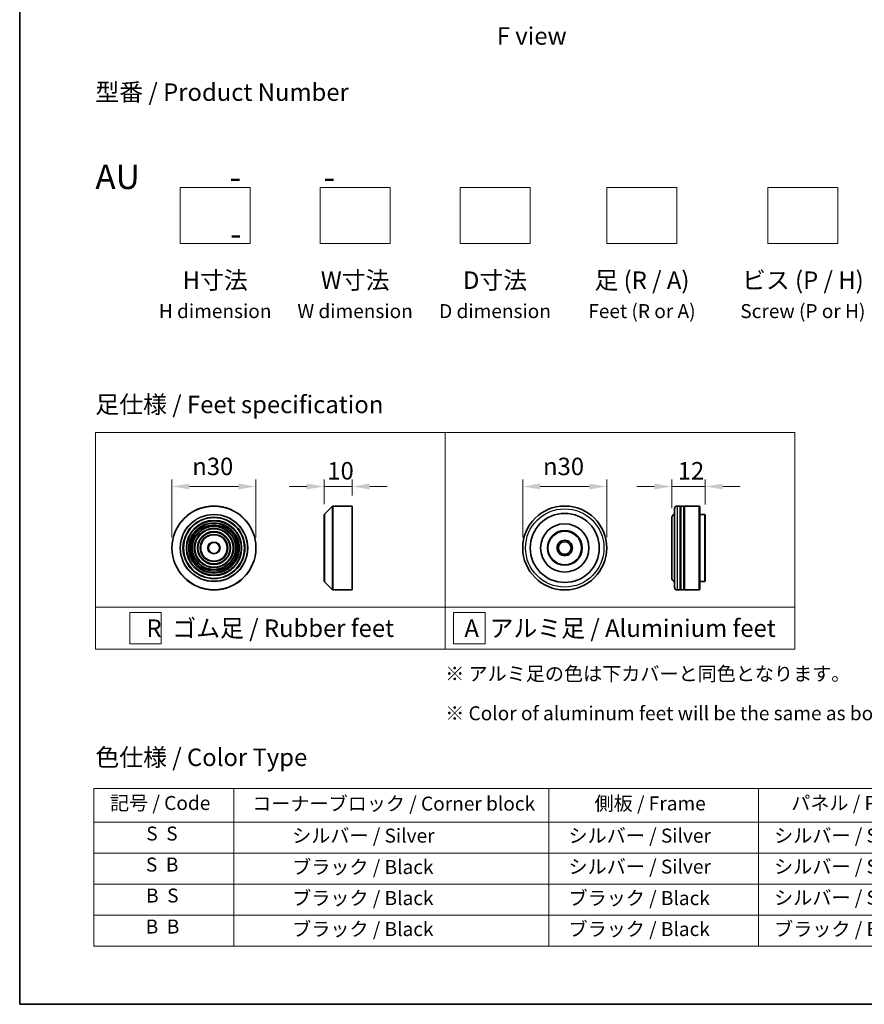
# Model space of a CAD drawing. Units: millimetres. Extents: x 0 to 8858, y 0 to 1546.
# Drawn here: x 0 to 302, y 0 to 352 of the extents above; entities that cross this region are included whole.
import ezdxf

# ---------------------------------------------------------------- set-up
doc = ezdxf.new("R2010")
doc.units = ezdxf.units.MM
doc.header["$LTSCALE"] = 2.5
doc.layers.get('Defpoints').update_dxf_attribs({"lineweight": 25})
for name, color, linetype, lineweight in [('Border (ISO)', 7, 'Continuous', 35), ('Dimension (ISO)', 7, 'Continuous', 18), ('Sketch Geometry (ISO)', 7, 'Continuous', 18), ('Symbol (ISO)', 7, 'Continuous', 18), ('Visible (ISO)', 7, 'Continuous', 35), ('Visible Narrow (ISO)', 7, 'Continuous', 25)]:
    doc.layers.add(name, color=color, linetype=linetype, lineweight=lineweight)
doc.styles.add('Note Text (TK)', font='MS PGothic.ttf')
doc.styles.add('Note Text (TK2)', font='MS PGothic.ttf')
doc.dimstyles.new('Default - Method 1b (TK)', dxfattribs={"dimscale": 2.5, "dimtxt": 2.5, "dimasz": 2.5, "dimexe": 1, "dimexo": 1.5, "dimgap": 1, "dimtad": 1, "dimrnd": 1e-08, "dimdsep": 46, "dimtxsty": 'Note Text (TK)', "dimcen": 0.09, "dimdle": 5, "dimclrd": 100, "dimclre": 100, "dimclrt": 7, "dimadec": 1, "dimazin": 1, "dimtfac": 1, "dimtmove": 0, "dimatfit": 3, "dimfxl": 1, "dimtolj": 1, "dimlwd": -1, "dimlwe": -1, "dimarcsym": 0})

# ---------------------------------------------------------------- blocks, each defined once
blk = doc.blocks.new('図面枠 tk図枠')
at = {"layer": 'Border (ISO)'}
for p, q in [((14.5, 289), (14.5, 8)), ((14.5, 8), (405.5, 8))]:
    blk.add_line(p, q, dxfattribs=at)
blk = doc.blocks.new('テーブル51')
at = {"layer": 'Symbol (ISO)'}
for p, q in [((25.11, 38.88), (214.11, 38.88)), ((25.11, 38.88), (25.11, 34.05)), ((45.11, 38.88), (45.11, 34.05)), ((90.11, 38.88), (90.11, 34.05)), ((120.11, 38.88), (120.11, 34.05)), ((148.11, 38.88), (148.11, 34.05)), ((176.11, 38.88), (176.11, 34.05)), ((214.11, 38.88), (214.11, 34.05)), ((25.11, 34.05), (214.11, 34.05)), ((25.11, 34.05), (25.11, 16.32)), ((45.11, 34.05), (45.11, 16.32)), ((90.11, 34.05), (90.11, 16.32)), ((120.11, 34.05), (120.11, 16.32)), ((148.11, 34.05), (148.11, 16.32)), ((176.11, 34.05), (176.11, 16.32)), ((214.11, 34.05), (214.11, 16.32)), ((25.11, 29.61), (214.11, 29.61)), ((25.11, 25.18), (214.11, 25.18)), ((25.11, 20.75), (214.11, 20.75)), ((25.11, 16.32), (214.11, 16.32))]:
    blk.add_line(p, q, dxfattribs=at)
at = {"layer": 'Symbol (ISO)', "color": 7, "char_height": 2, "attachment_point": 7, "style": 'Note Text (TK2)'}
for s, insert in [('コーナーブロック / Corner block', (47.74, 35.08)), ('側板 / Frame', (96.67, 35.11)), ('記号 / Code', (27.4, 35.17)), ('パネル / Panel', (124.78, 35.17)), ('カバー / Top cover', (150.1, 35.03)), ('下カバー / Bottom cover', (179.45, 35.14)), ('S  S', (32.59, 30.8)), ('            シルバー / Silver', (46.11, 30.5)), ('   シルバー / Silver', (91.11, 30.5)), ('  シルバー / Silver', (121.11, 30.5)), ('  シルバー / Silver', (149.11, 30.5)), ('      シルバー / Silver', (177.11, 30.5)), ('S  B', (32.54, 26.36)), ('            ブラック / Black', (46.11, 26.01)), ('   シルバー / Silver', (91.11, 26.07)), ('  シルバー / Silver', (121.11, 26.07)), ('  シルバー / Silver', (149.11, 26.07)), ('      シルバー / Silver', (177.11, 26.07)), ('B  S', (32.56, 21.93)), ('            ブラック / Black', (46.11, 21.57)), ('   ブラック / Black', (91.11, 21.57)), ('  シルバー / Silver', (121.11, 21.63)), ('  ブラック / Black', (149.11, 21.57)), ('      ブラック / Black', (177.11, 21.57)), ('B  B', (32.51, 17.5)), ('            ブラック / Black', (46.11, 17.14)), ('   ブラック / Black', (91.11, 17.14)), ('  ブラック / Black', (121.11, 17.14)), ('  ブラック / Black', (149.11, 17.14)), ('      ブラック / Black', (177.11, 17.14))]:
    blk.add_mtext(s, dxfattribs=dict(at, insert=insert))
blk = doc.blocks.new('*D16')
at = {"layer": 'Defpoints', "color": 0}
for p in [(84.42, 185.15), (54.42, 163.17), (84.42, 163.17)]:
    blk.add_point(p, dxfattribs=at)
at = {"layer": 'Dimension (ISO)', "color": 100}
for p, q in [((54.42, 166.92), (54.42, 187.65)), ((84.42, 166.92), (84.42, 187.65)), ((60.67, 185.15), (78.17, 185.15))]:
    blk.add_line(p, q, dxfattribs=at)
for points in [[(60.67, 186.19), (60.67, 184.1), (54.42, 185.15)], [(78.17, 186.19), (78.17, 184.1), (84.42, 185.15)]]:
    blk.add_solid(points, dxfattribs=at)
at = {"layer": 'Dimension (ISO)', "color": 7, "insert": (61.67, 192.33), "char_height": 6.25, "attachment_point": 4, "style": 'Note Text (TK)'}
blk.add_mtext('\\A1;\\fAIGDT|b0|i0;{\\H6.2250;n}\\fＭＳ Ｐゴシック|b0|i0;30', dxfattribs=at)
blk = doc.blocks.new('*D17')
at = {"layer": 'Defpoints', "color": 0}
for p in [(118.83, 185.15), (118.83, 178.17), (108.83, 175.09)]:
    blk.add_point(p, dxfattribs=at)
at = {"layer": 'Dimension (ISO)', "color": 100}
for p, q in [((108.83, 178.84), (108.83, 187.65)), ((118.83, 181.92), (118.83, 187.65)), ((102.58, 185.15), (96.33, 185.15)), ((108.83, 185.15), (118.83, 185.15)), ((125.08, 185.15), (131.33, 185.15))]:
    blk.add_line(p, q, dxfattribs=at)
for points in [[(102.58, 186.19), (102.58, 184.1), (108.83, 185.15)], [(125.08, 186.19), (125.08, 184.1), (118.83, 185.15)]]:
    blk.add_solid(points, dxfattribs=at)
at = {"layer": 'Dimension (ISO)', "color": 7, "insert": (109.92, 190.77), "char_height": 6.25, "attachment_point": 4, "style": 'Note Text (TK)'}
blk.add_mtext('\\A1;10', dxfattribs=at)
blk = doc.blocks.new('*D18')
at = {"layer": 'Defpoints', "color": 0}
for p in [(209.76, 185.15), (179.76, 163.17), (209.76, 163.17)]:
    blk.add_point(p, dxfattribs=at)
at = {"layer": 'Dimension (ISO)', "color": 100}
for p, q in [((179.76, 166.92), (179.76, 187.65)), ((209.76, 166.92), (209.76, 187.65)), ((186.01, 185.15), (203.51, 185.15))]:
    blk.add_line(p, q, dxfattribs=at)
for points in [[(186.01, 186.19), (186.01, 184.1), (179.76, 185.15)], [(203.51, 186.19), (203.51, 184.1), (209.76, 185.15)]]:
    blk.add_solid(points, dxfattribs=at)
at = {"layer": 'Dimension (ISO)', "color": 7, "insert": (187.02, 192.33), "char_height": 6.25, "attachment_point": 4, "style": 'Note Text (TK)'}
blk.add_mtext('\\A1;\\fAIGDT|b0|i0;{\\H6.2250;n}\\fＭＳ Ｐゴシック|b0|i0;30', dxfattribs=at)
blk = doc.blocks.new('*D19')
at = {"layer": 'Defpoints', "color": 0}
for p in [(244.98, 185.15), (232.98, 173.67), (244.98, 174.97)]:
    blk.add_point(p, dxfattribs=at)
at = {"layer": 'Dimension (ISO)', "color": 100}
for p, q in [((232.98, 177.42), (232.98, 187.65)), ((244.98, 178.72), (244.98, 187.65)), ((226.73, 185.15), (220.48, 185.15)), ((232.98, 185.15), (244.98, 185.15)), ((251.23, 185.15), (257.48, 185.15))]:
    blk.add_line(p, q, dxfattribs=at)
for points in [[(226.73, 186.19), (226.73, 184.1), (232.98, 185.15)], [(251.23, 186.19), (251.23, 184.1), (244.98, 185.15)]]:
    blk.add_solid(points, dxfattribs=at)
at = {"layer": 'Dimension (ISO)', "color": 7, "insert": (235.15, 190.77), "char_height": 6.25, "attachment_point": 4, "style": 'Note Text (TK)'}
blk.add_mtext('\\A1;12', dxfattribs=at)

msp = doc.modelspace()

# ---------------------------------------------------------------- linework, layer by layer
at = {"layer": 'Sketch Geometry (ISO)'}
for p, q in [((57.3502, 272.0468), (57.3502, 292.0468)), ((57.3502, 292.0468), (82.3502, 292.0468)), ((82.3502, 292.0468), (82.3502, 272.0468)), ((107.3502, 292.0468), (132.3502, 292.0468)), ((107.3502, 272.0468), (107.3502, 292.0468)), ((132.3502, 292.0468), (132.3502, 272.0468)), ((157.3502, 272.0468), (157.3502, 292.0468)), ((157.3502, 292.0468), (182.3502, 292.0468)), ((182.3502, 292.0468), (182.3502, 272.0468)), ((209.8502, 272.0468), (209.8502, 292.0468)), ((209.8502, 292.0468), (234.8502, 292.0468)), ((234.8502, 292.0468), (234.8502, 272.0468)), ((267.3502, 272.0468), (267.3502, 292.0468)), ((267.3502, 292.0468), (292.3502, 292.0468)), ((292.3502, 292.0468), (292.3502, 272.0468)), ((82.3502, 272.0468), (57.3502, 272.0468)), ((132.3502, 272.0468), (107.3502, 272.0468)), ((182.3502, 272.0468), (157.3502, 272.0468)), ((234.8502, 272.0468), (209.8502, 272.0468)), ((292.3502, 272.0468), (267.3502, 272.0468)), ((27.0381, 204.487), (152.0381, 204.487)), ((27.0381, 141.987), (27.0381, 204.487)), ((152.0381, 204.487), (277.0381, 204.487)), ((152.0381, 204.487), (152.0381, 141.987)), ((277.0381, 204.487), (277.0381, 141.987)), ((27.0381, 141.987), (152.0381, 141.987)), ((27.0381, 141.987), (27.0381, 126.987)), ((152.0381, 141.987), (277.0381, 141.987)), ((152.0381, 141.987), (152.0381, 126.987)), ((277.0381, 141.987), (277.0381, 126.987)), ((39.3406, 140.112), (50.5906, 140.112)), ((39.3406, 128.862), (39.3406, 140.112)), ((50.5906, 140.112), (50.5906, 128.862)), ((155.0265, 140.112), (166.2765, 140.112)), ((155.0265, 128.862), (155.0265, 140.112)), ((166.2765, 140.112), (166.2765, 128.862)), ((152.0381, 126.987), (27.0381, 126.987)), ((50.5906, 128.862), (39.3406, 128.862)), ((152.0381, 126.987), (277.0381, 126.987)), ((166.2765, 128.862), (155.0265, 128.862))]:
    msp.add_line(p, q, dxfattribs=at)
at = {"layer": 'Visible (ISO)'}
for p, q in [((108.8866, 175.2303), (111.7694, 178.1132)), ((111.9109, 178.1718), (118.828, 178.1718)), ((118.828, 148.1718), (118.828, 178.1718)), ((233.985, 149.1718), (233.985, 177.1718)), ((235.985, 178.1718), (234.985, 178.1718)), ((235.985, 178.1718), (235.985, 148.1718)), ((235.985, 177.9718), (236.285, 177.9718)), ((236.285, 148.1718), (236.285, 178.1718)), ((237.285, 178.1718), (236.285, 178.1718)), ((237.285, 178.1718), (237.285, 148.1718)), ((237.285, 177.9718), (237.585, 177.9718)), ((237.585, 148.1718), (237.585, 178.1718)), ((242.785, 178.1718), (237.585, 178.1718)), ((242.785, 148.1718), (242.785, 178.1718)), ((242.985, 177.9718), (242.785, 178.1718)), ((242.985, 177.9718), (242.985, 148.3718)), ((108.828, 151.2546), (108.828, 175.0889)), ((232.985, 173.6718), (232.985, 152.6718)), ((244.785, 175.1718), (242.985, 175.1718)), ((244.785, 151.1718), (244.785, 175.1718)), ((244.985, 174.9718), (244.785, 175.1718)), ((244.985, 174.9718), (244.985, 151.3718)), ((108.8866, 151.1132), (111.7694, 148.2303)), ((111.9109, 148.1718), (118.828, 148.1718)), ((235.985, 148.1718), (234.985, 148.1718)), ((235.985, 148.3718), (236.285, 148.3718)), ((237.285, 148.1718), (236.285, 148.1718)), ((237.285, 148.3718), (237.585, 148.3718)), ((242.785, 148.1718), (237.585, 148.1718)), ((242.985, 148.3718), (242.785, 148.1718)), ((244.785, 151.1718), (242.985, 151.1718)), ((244.985, 151.3718), (244.785, 151.1718))]:
    msp.add_line(p, q, dxfattribs=at)
for centre, radius in [((69.4182, 163.1718), 15), ((194.7646, 163.1718), 15), ((69.4182, 163.1718), 10.875), ((69.4182, 163.1718), 9.875), ((194.7646, 163.1718), 12.35), ((69.4182, 163.1718), 8.875), ((69.4182, 163.1718), 7.8748), ((69.4182, 163.1718), 6.8748), ((69.4182, 163.1718), 5.8748), ((194.7646, 163.1718), 8.65), ((194.7646, 163.1718), 6.2), ((194.7646, 163.1718), 6), ((69.4182, 163.1718), 4.75), ((194.7646, 163.1718), 2.75), ((69.4182, 163.1718), 2), ((194.7646, 163.1718), 2.25)]:
    msp.add_circle(centre, radius, dxfattribs=at)
for centre, radius, start, end in [((111.9109, 177.9718), 0.2, 90, 135), ((234.985, 177.1718), 1, 90, 180), ((109.028, 175.0889), 0.2, 135, 180), ((234.985, 173.6718), 2, 120, 180), ((234.985, 152.6718), 2, 180, 240), ((109.028, 151.2546), 0.2, 180, 225), ((111.9109, 148.3718), 0.2, 225, 270), ((234.985, 149.1718), 1, 180, 270)]:
    msp.add_arc(centre, radius, start, end, dxfattribs=at)
at = {"layer": 'Visible Narrow (ISO)'}
for p, q in [((111.7694, 148.2303), (111.7694, 178.1132)), ((111.9109, 178.1718), (111.9109, 148.1718)), ((234.985, 178.1718), (234.985, 148.1718)), ((108.8866, 175.2303), (108.8866, 151.1132))]:
    msp.add_line(p, q, dxfattribs=at)
for centre, radius in [((69.4182, 163.1718), 14.9414), ((194.7646, 163.1718), 14), ((69.4182, 163.1718), 12.0586), ((69.4182, 163.1718), 11.9172), ((69.4182, 163.1718), 11.075), ((69.4182, 163.1718), 9.675), ((69.4182, 163.1718), 9.075), ((69.4182, 163.1718), 8.375), ((69.4182, 163.1718), 8.3748), ((69.4182, 163.1718), 7.6748), ((69.4182, 163.1718), 7.0748), ((69.4182, 163.1718), 5.6748), ((69.4182, 163.1718), 4.95), ((69.4182, 163.1718), 2.2)]:
    msp.add_circle(centre, radius, dxfattribs=at)

# ---------------------------------------------------------------- block references
at = {"xscale": 2.5, "yscale": 2.5, "zscale": 2.5}
for name in ['図面枠 tk図枠', 'テーブル51']:
    msp.add_blockref(name, (-36.25, -20), dxfattribs=at)

# ---------------------------------------------------------------- texts
at = {"layer": 'Symbol (ISO)', "color": 7, "style": 'Note Text (TK)'}
for s, insert, char_height, attachment_point, line_spacing_factor in [('\\fＭＳ Ｐゴシック|b0|i0;F view', (182.9618, 346.2416), 6.25, 5, 1.5), ('型番 / Product Number\\P\\P{\\H1.4x;AU            -           -                                        -}', (27.0381, 300.2373), 6.25, 4, 1.393281), ('H寸法\\P{\\H0.8x;H dimension\\H1.72342x; }', (69.8502, 262.0468), 6.25, 2, 1.121739), ('W寸法\\P{\\H0.8x;W dimension\\H1.72342x; }', (119.8502, 262.0468), 6.25, 2, 1.121739), ('D寸法\\P{\\H0.8x;D dimension\\H1.72342x; }', (169.8502, 262.0468), 6.25, 2, 1.121739), ('足 (R / A)\\P{\\H0.8x;Feet (R or A)\\H1.82566x; }', (222.3502, 262.0468), 6.25, 2, 1.121739), ('ビス (P / H)\\P{\\H0.8x;Screw (P or H)\\H1.90758x; }', (279.8502, 262.0468), 6.25, 2, 1.121739), ('\\fＭＳ Ｐゴシック|b0|i0;足仕様 / Feet specification', (27.0381, 214.487), 6.25, 4, 1.5), ('\\fＭＳ Ｐゴシック|b0|i0;R  ゴム足 / Rubber feet', (89.5381, 134.487), 6.25, 5, 1.5), ('\\fＭＳ Ｐゴシック|b0|i0;A  アルミ足 / Aluminium feet', (214.5381, 134.487), 6.25, 5, 1.5), ('\\fＭＳ Ｐゴシック|b0|i0;{\\H5.0000;※ アルミ足の色は下カバーと同色となります。\\P}\\fＭＳ Ｐゴシック|b0|i0;{\\H5.0000;※ Color of aluminum feet will be the same as bottom cover color.}', (152.0381, 111.1332), 5, 4, 1.695652), ('\\fＭＳ Ｐゴシック|b0|i0;色仕様 / Color Type', (27.0381, 88.3267), 6.25, 4, 1.5)]:
    msp.add_mtext(s, dxfattribs=dict(at, insert=insert, char_height=char_height, attachment_point=attachment_point, line_spacing_factor=line_spacing_factor))

# ---------------------------------------------------------------- dimensions: what is measured, and where the dimension line sits
at = {"layer": 'Dimension (ISO)', "color": 100}
for base, p1, p2, picture, middle in [((84.4182, 185.1461), (54.4182, 163.1718), (84.4182, 163.1718), '*D16', (69.4182, 185.1461)), ((209.7646, 185.1461), (179.7646, 163.1718), (209.7646, 163.1718), '*D18', (194.7646, 185.1461))]:
    dim = msp.add_linear_dim(base=base, p1=p1, p2=p2, angle=180, text='\\fAIGDT|b0|i0;{\\H6.2250;n}\\fＭＳ Ｐゴシック|b0|i0;<>', dimstyle='Default - Method 1b (TK)', override={"dimgap": 1, "dimdec": 2, "dimtol": 0, "dimlim": 0, "dimtp": 0, "dimtm": 0, "dimtdec": 2, "dimtofl": 0, "dimatfit": 1}, dxfattribs=at)
    dim.commit()
    dim.dimension.update_dxf_attribs({"geometry": picture, "text_midpoint": middle, "dimtype": 160})
dim = msp.add_linear_dim(base=(118.828, 185.1461), p1=(108.828, 175.0889), p2=(118.828, 178.1718), angle=180, dimstyle='Default - Method 1b (TK)', override={"dimgap": 1, "dimdec": 2, "dimtol": 0, "dimlim": 0, "dimtp": 0, "dimtm": 0, "dimtdec": 2, "dimtofl": 1, "dimatfit": 1}, dxfattribs=at)
dim.commit()
dim.dimension.update_dxf_attribs({"geometry": '*D17', "text_midpoint": (113.828, 185.1461), "dimtype": 160})
dim = msp.add_linear_dim(base=(244.985, 185.1461), p1=(232.985, 173.6718), p2=(244.985, 174.9718), dimstyle='Default - Method 1b (TK)', override={"dimgap": 1, "dimdec": 2, "dimtol": 0, "dimlim": 0, "dimtp": 0, "dimtm": 0, "dimtdec": 2, "dimtofl": 1, "dimatfit": 1}, dxfattribs=at)
dim.commit()
dim.dimension.update_dxf_attribs({"geometry": '*D19', "text_midpoint": (238.985, 185.1461), "dimtype": 160})

doc.saveas('drawing.dxf')
